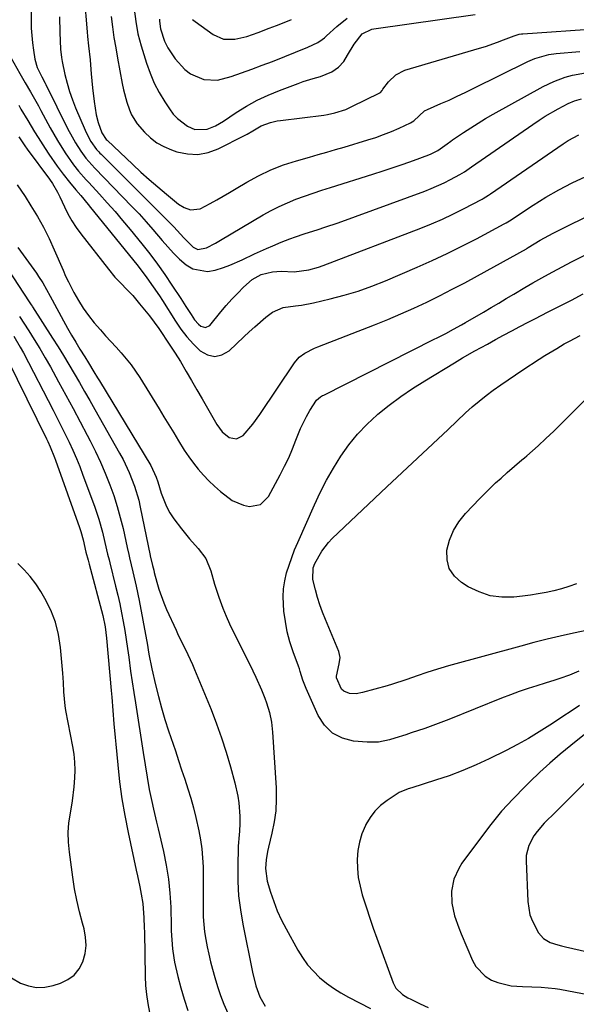
# Model space of a CAD drawing. Units: inches. Extents: x 1873196 to 1878556, y 410847 to 416098.
# Drawn here: x 1875785 to 1875971, y 413099 to 413428 of the extents above; entities that cross this region are included whole.
import ezdxf

# ---------------------------------------------------------------- set-up
doc = ezdxf.new("R2010")
doc.units = ezdxf.units.IN
doc.header["$MEASUREMENT"] = 0
for name, color, linetype in [('1', 7, 'Continuous'), ('7', 7, 'Continuous'), ('8', 7, 'Continuous')]:
    doc.layers.add(name, color=color, linetype=linetype)

msp = doc.modelspace()

# ---------------------------------------------------------------- linework, layer by layer
at = {"layer": '1', "color": 18}
msp.add_polyline3d([(1875781.81, 413107.37, 1812), (1875784.87, 413105.62, 1812), (1875787.54, 413104.66, 1812), (1875790.24, 413104.13, 1812), (1875792.99, 413104.24, 1812), (1875795.77, 413104.78, 1812), (1875798.26, 413105.59, 1812), (1875800.71, 413106.78, 1812), (1875802.83, 413108.32, 1812), (1875804.45, 413110.37, 1812), (1875805.74, 413112.77, 1812), (1875806.45, 413115.49, 1812), (1875806.81, 413118.22, 1812), (1875806.65, 413120.97, 1812), (1875806.14, 413123.73, 1812), (1875805.57, 413125.73, 1812), (1875804.57, 413129.52, 1812), (1875803.68, 413133.34, 1812), (1875802.96, 413137.19, 1812), (1875802.34, 413141.06, 1812), (1875801.19, 413149.51, 1812), (1875800.91, 413152.77, 1812), (1875800.83, 413156.03, 1812), (1875801.07, 413159.28, 1812), (1875801.52, 413162.52, 1812), (1875802.27, 413166.71, 1812), (1875802.83, 413171.33, 1812), (1875803.05, 413174.32, 1812), (1875803.11, 413176.98, 1812), (1875803.03, 413179.63, 1812), (1875802.75, 413182.27, 1812), (1875802.35, 413184.9, 1812), (1875800.01, 413196.95, 1812), (1875799.75, 413198.49, 1812), (1875799.33, 413203.14, 1812), (1875799.19, 413206.26, 1812), (1875798.97, 413209.38, 1812), (1875798.23, 413218.04, 1812), (1875797.57, 413222.35, 1812), (1875796.54, 413226.54, 1812), (1875794.95, 413230.56, 1812), (1875792.99, 413234.46, 1812), (1875791.59, 413236.82, 1812), (1875789.93, 413239.35, 1812), (1875788.12, 413241.77, 1812), (1875786.09, 413244, 1812), (1875783.93, 413246.12, 1812)], dxfattribs=at)
at = {"layer": '7', "color": 18}
for points in [[(1875788.42, 413442.68, 1794), (1875788.36, 413427.9, 1794), (1875788.41, 413425.42, 1794), (1875788.8, 413420.5, 1794), (1875789.14, 413418.05, 1794), (1875789.63, 413415.05, 1794), (1875790.41, 413412.3, 1794), (1875791.92, 413409.17, 1794), (1875793.04, 413407.08, 1794), (1875793.31, 413406.55, 1794), (1875800.71, 413391.65, 1794), (1875801.52, 413390.1, 1794), (1875803.24, 413387.07, 1794), (1875805.04, 413384.21, 1794), (1875806.67, 413381.95, 1794), (1875809.78, 413378.5, 1794), (1875822.13, 413365.75, 1794), (1875824.53, 413363.21, 1794), (1875826.89, 413360.62, 1794), (1875829.19, 413357.98, 1794), (1875832.25, 413354.32, 1794), (1875834.12, 413352.16, 1794), (1875836.07, 413350.08, 1794), (1875838.13, 413348.1, 1794), (1875840.27, 413346.2, 1794), (1875842.55, 413344.83, 1794), (1875847.45, 413343.92, 1794), (1875850.07, 413344.36, 1794), (1875852.86, 413345.32, 1794), (1875854.97, 413346.09, 1794), (1875859.11, 413347.84, 1794), (1875863.15, 413349.81, 1794), (1875867.24, 413351.69, 1794), (1875869.3, 413352.57, 1794), (1875872.16, 413353.75, 1794), (1875875.01, 413354.9, 1794), (1875876.92, 413355.61, 1794), (1875879.84, 413356.58, 1794), (1875884.57, 413358.04, 1794), (1875886.78, 413358.76, 1794), (1875891.19, 413360.3, 1794), (1875920.21, 413370.88, 1794), (1875922.41, 413371.73, 1794), (1875926.73, 413373.66, 1794), (1875928.84, 413374.72, 1794), (1875931.98, 413376.39, 1794), (1875933.5, 413377.29, 1794), (1875935.91, 413378.97, 1794), (1875956.43, 413393.22, 1794), (1875958.49, 413394.6, 1794), (1875960.59, 413395.95, 1794), (1875964.88, 413398.45, 1794), (1875968.21, 413400.23, 1794), (1875970.41, 413401.13, 1794), (1875972.7, 413401.77, 1794)], [(1875822.91, 413431.82, 1786), (1875823.41, 413427.65, 1786), (1875824.16, 413423.53, 1786), (1875825.24, 413419.48, 1786), (1875827.03, 413413.75, 1786), (1875828.25, 413410.37, 1786), (1875829.63, 413407.08, 1786), (1875831.29, 413403.91, 1786), (1875833.12, 413400.82, 1786), (1875834.71, 413398.38, 1786), (1875835.99, 413396.69, 1786), (1875837.4, 413395.15, 1786), (1875840.78, 413392.66, 1786), (1875843.21, 413391.51, 1786), (1875847.39, 413391.58, 1786), (1875850.18, 413392.78, 1786), (1875852.8, 413394.3, 1786), (1875857.09, 413397.16, 1786), (1875860.57, 413399.31, 1786), (1875864.14, 413401.29, 1786), (1875867.83, 413403.03, 1786), (1875871.6, 413404.6, 1786), (1875877.81, 413406.93, 1786), (1875879.48, 413407.53, 1786), (1875882.85, 413408.59, 1786), (1875885.35, 413409.27, 1786), (1875889.08, 413410.79, 1786), (1875891.29, 413412.35, 1786), (1875893.07, 413414.32, 1786), (1875894.3, 413416.37, 1786), (1875896.61, 413420.1, 1786), (1875899.3, 413423.54, 1786), (1875902.46, 413425.08, 1786), (1875903.16, 413425.21, 1786), (1875937.12, 413430.03, 1786)], [(1875797.86, 413429.26, 1792), (1875797.99, 413424.04, 1792), (1875798.09, 413421.24, 1792), (1875798.26, 413418.44, 1792), (1875798.55, 413415.66, 1792), (1875798.78, 413414.29, 1792), (1875799.73, 413409.91, 1792), (1875800.44, 413407.07, 1792), (1875801.26, 413404.26, 1792), (1875802.22, 413401.49, 1792), (1875803.28, 413398.76, 1792), (1875806.45, 413391.24, 1792), (1875806.88, 413390.28, 1792), (1875808.4, 413387.5, 1792), (1875810.28, 413384.86, 1792), (1875811.03, 413384.02, 1792), (1875811.42, 413383.61, 1792), (1875811.82, 413383.21, 1792), (1875836.17, 413358.88, 1792), (1875839.51, 413355.24, 1792), (1875842.61, 413352.09, 1792), (1875844.21, 413351.33, 1792), (1875847.12, 413351.84, 1792), (1875850.12, 413353.41, 1792), (1875851.27, 413354.13, 1792), (1875851.86, 413354.48, 1792), (1875866.11, 413362.89, 1792), (1875868.77, 413364.36, 1792), (1875871.48, 413365.75, 1792), (1875874.25, 413366.99, 1792), (1875877.07, 413368.13, 1792), (1875879.94, 413369.18, 1792), (1875882.81, 413370.2, 1792), (1875885.7, 413371.16, 1792), (1875888.61, 413372.09, 1792), (1875902.85, 413376.53, 1792), (1875906.26, 413377.62, 1792), (1875909.65, 413378.74, 1792), (1875913.03, 413379.92, 1792), (1875916.4, 413381.14, 1792), (1875921.56, 413383.05, 1792), (1875922.33, 413383.36, 1792), (1875924.65, 413384.52, 1792), (1875927.73, 413386.68, 1792), (1875928.95, 413387.57, 1792), (1875929.56, 413388.01, 1792), (1875933.16, 413390.47, 1792), (1875935.6, 413392.1, 1792), (1875938.08, 413393.67, 1792), (1875940.59, 413395.17, 1792), (1875943.14, 413396.63, 1792), (1875959.85, 413405.86, 1792), (1875963.47, 413407.62, 1792), (1875967.26, 413408.99, 1792), (1875969.71, 413409.69, 1792), (1875974.11, 413410.5, 1792)], [(1875815.15, 413429.4, 1788), (1875815.63, 413425.88, 1788), (1875816.14, 413422.36, 1788), (1875816.72, 413418.85, 1788), (1875817.35, 413415.35, 1788), (1875818.93, 413406.9, 1788), (1875819.37, 413404.81, 1788), (1875820.47, 413400.7, 1788), (1875821.33, 413398.1, 1788), (1875822.03, 413396.43, 1788), (1875823.88, 413393.36, 1788), (1875826.32, 413390.57, 1788), (1875828.33, 413388.71, 1788), (1875830.48, 413387.08, 1788), (1875832.85, 413385.78, 1788), (1875835.36, 413384.71, 1788), (1875837.22, 413384.07, 1788), (1875840.75, 413383.34, 1788), (1875844.24, 413383.16, 1788), (1875847.68, 413383.82, 1788), (1875851.07, 413385.04, 1788), (1875859.84, 413389.46, 1788), (1875860.79, 413389.96, 1788), (1875862.64, 413391.06, 1788), (1875865.38, 413392.74, 1788), (1875868.56, 413393.89, 1788), (1875870.77, 413394.38, 1788), (1875871.89, 413394.55, 1788), (1875886.4, 413396.33, 1788), (1875887.66, 413396.52, 1788), (1875890.13, 413397.05, 1788), (1875893.75, 413398.26, 1788), (1875896.07, 413399.29, 1788), (1875904.97, 413403.68, 1788), (1875905.35, 413403.93, 1788), (1875905.95, 413404.62, 1788), (1875906.23, 413404.99, 1788), (1875908.07, 413407.48, 1788), (1875910.51, 413409.86, 1788), (1875913.59, 413411.34, 1788), (1875938.58, 413418.7, 1788), (1875940.62, 413419.33, 1788), (1875944.64, 413420.73, 1788), (1875946.62, 413421.5, 1788), (1875950.18, 413422.93, 1788), (1875951.79, 413423.4, 1788), (1875952.62, 413423.53, 1788), (1875953.04, 413423.57, 1788), (1875978.65, 413425.38, 1788)], [(1875831.34, 413428.42, 1784), (1875831.39, 413427.79, 1784), (1875831.71, 413425.26, 1784), (1875833.08, 413421.08, 1784), (1875834.2, 413418.85, 1784), (1875836.62, 413415.16, 1784), (1875839.85, 413411.55, 1784), (1875841.8, 413410.15, 1784), (1875846.22, 413408.22, 1784), (1875850.86, 413408, 1784), (1875855.42, 413409.26, 1784), (1875858.88, 413410.46, 1784), (1875862.33, 413411.71, 1784), (1875865.76, 413413, 1784), (1875869.18, 413414.33, 1784), (1875881.08, 413419.05, 1784), (1875884.37, 413420.66, 1784), (1875885.9, 413421.67, 1784), (1875886.62, 413422.23, 1784), (1875887.32, 413422.83, 1784), (1875890.8, 413425.98, 1784), (1875894.25, 413428.75, 1784)], [(1875842.48, 413428.38, 1782), (1875843.33, 413427.65, 1782), (1875849.33, 413423.36, 1782), (1875852.82, 413421.81, 1782), (1875856.64, 413421.77, 1782), (1875860.59, 413422.71, 1782), (1875862.53, 413423.32, 1782), (1875864.45, 413424, 1782), (1875868.06, 413425.39, 1782), (1875870.59, 413426.37, 1782), (1875873.11, 413427.35, 1782), (1875875.63, 413428.33, 1782)], [(1875781.62, 413415.6, 1796), (1875784.64, 413410.29, 1796), (1875786.41, 413407.18, 1796), (1875788.2, 413404.07, 1796), (1875789.08, 413402.52, 1796), (1875790.83, 413399.39, 1796), (1875791.68, 413397.82, 1796), (1875794.8, 413392.05, 1796), (1875797.23, 413387.8, 1796), (1875799.84, 413383.66, 1796), (1875802.62, 413379.63, 1796), (1875804.24, 413377.6, 1796), (1875806.82, 413374.68, 1796), (1875807.7, 413373.72, 1796), (1875811.26, 413369.88, 1796), (1875813.89, 413366.99, 1796), (1875816.49, 413364.06, 1796), (1875819.02, 413361.07, 1796), (1875821.52, 413358.05, 1796), (1875825.46, 413353.18, 1796), (1875828.1, 413349.82, 1796), (1875830.67, 413346.41, 1796), (1875833.14, 413342.93, 1796), (1875835.55, 413339.4, 1796), (1875838.5, 413334.93, 1796), (1875840.24, 413332.26, 1796), (1875841.95, 413329.57, 1796), (1875843.13, 413327.79, 1796), (1875844.49, 413326.27, 1796), (1875845.26, 413325.59, 1796), (1875846.79, 413325.14, 1796), (1875848.2, 413325.9, 1796), (1875851.92, 413330.4, 1796), (1875853.75, 413332.55, 1796), (1875855.63, 413334.66, 1796), (1875857.58, 413336.71, 1796), (1875859.57, 413338.71, 1796), (1875862.39, 413341.26, 1796), (1875865.46, 413342.92, 1796), (1875869.25, 413343.84, 1796), (1875872.14, 413344.02, 1796), (1875876.51, 413343.86, 1796), (1875881.43, 413344.54, 1796), (1875884.62, 413345.41, 1796), (1875886.19, 413345.95, 1796), (1875918.89, 413358.46, 1796), (1875922.53, 413359.92, 1796), (1875926.13, 413361.47, 1796), (1875929.68, 413363.15, 1796), (1875933.19, 413364.9, 1796), (1875939.4, 413368.15, 1796), (1875939.77, 413368.35, 1796), (1875941.54, 413369.48, 1796), (1875942.23, 413369.96, 1796), (1875966.57, 413386.72, 1796), (1875968.28, 413387.81, 1796), (1875971.86, 413389.68, 1796)], [(1875784.23, 413399.61, 1798), (1875784.98, 413398.36, 1798), (1875787.28, 413394.56, 1798), (1875789.56, 413390.74, 1798), (1875790.71, 413388.85, 1798), (1875793.12, 413385.12, 1798), (1875794.37, 413383.28, 1798), (1875797.15, 413379.27, 1798), (1875799.12, 413376.56, 1798), (1875801.19, 413373.92, 1798), (1875803.33, 413371.33, 1798), (1875805, 413369.36, 1798), (1875807.5, 413366.39, 1798), (1875808.32, 413365.39, 1798), (1875823.81, 413346.29, 1798), (1875824.96, 413344.84, 1798), (1875827.19, 413341.88, 1798), (1875829.3, 413338.84, 1798), (1875831.35, 413335.75, 1798), (1875832.35, 413334.19, 1798), (1875836.71, 413327.3, 1798), (1875838.56, 413324.61, 1798), (1875840.54, 413322.04, 1798), (1875842.73, 413319.64, 1798), (1875845.05, 413317.35, 1798), (1875847.47, 413316.04, 1798), (1875849.88, 413315.49, 1798), (1875852.28, 413316.07, 1798), (1875854.68, 413317.4, 1798), (1875859.64, 413322.04, 1798), (1875861.46, 413323.72, 1798), (1875863.28, 413325.38, 1798), (1875866.98, 413328.66, 1798), (1875869.23, 413330.35, 1798), (1875872.85, 413331.87, 1798), (1875876.89, 413332.43, 1798), (1875878.93, 413332.7, 1798), (1875882.98, 413333.49, 1798), (1875888.5, 413334.77, 1798), (1875893.23, 413336, 1798), (1875897.91, 413337.4, 1798), (1875902.51, 413339.04, 1798), (1875907.05, 413340.84, 1798), (1875917.7, 413345.4, 1798), (1875922.74, 413347.63, 1798), (1875927.73, 413349.95, 1798), (1875932.67, 413352.39, 1798), (1875937.56, 413354.92, 1798), (1875946.85, 413359.87, 1798), (1875947.07, 413359.99, 1798), (1875947.5, 413360.25, 1798), (1875948.55, 413360.95, 1798), (1875956.54, 413366.18, 1798), (1875960.81, 413368.83, 1798), (1875965.15, 413371.34, 1798), (1875969.6, 413373.64, 1798), (1875974.12, 413375.81, 1798)], [(1875783.72, 413372.98, 1802), (1875786.38, 413369.04, 1802), (1875788.32, 413365.98, 1802), (1875790.48, 413362.39, 1802), (1875792.52, 413358.74, 1802), (1875794.38, 413355, 1802), (1875796.13, 413351.19, 1802), (1875799.07, 413344.34, 1802), (1875799.95, 413342.39, 1802), (1875800.89, 413340.47, 1802), (1875802.72, 413336.91, 1802), (1875804.21, 413334.23, 1802), (1875805.83, 413331.65, 1802), (1875807.63, 413329.18, 1802), (1875809.55, 413326.8, 1802), (1875811.64, 413324.41, 1802), (1875813.35, 413322.45, 1802), (1875815.08, 413320.51, 1802), (1875816.82, 413318.58, 1802), (1875818.57, 413316.66, 1802), (1875820.27, 413314.7, 1802), (1875821.89, 413312.68, 1802), (1875823.39, 413310.57, 1802), (1875824.82, 413308.4, 1802), (1875831.23, 413298, 1802), (1875832.88, 413295.31, 1802), (1875834.52, 413292.62, 1802), (1875836.15, 413289.91, 1802), (1875837.77, 413287.2, 1802), (1875839.7, 413284.07, 1802), (1875841.17, 413281.89, 1802), (1875842.74, 413279.78, 1802), (1875844.38, 413277.72, 1802), (1875846.12, 413275.74, 1802), (1875847.93, 413273.83, 1802), (1875849.84, 413272.03, 1802), (1875851.82, 413270.29, 1802), (1875855.72, 413267.29, 1802), (1875859.49, 413265.68, 1802), (1875861.54, 413265.26, 1802), (1875865.19, 413265.94, 1802), (1875867.84, 413268.54, 1802), (1875871.82, 413275.86, 1802), (1875873.29, 413278.7, 1802), (1875874.67, 413281.58, 1802), (1875875.92, 413284.52, 1802), (1875877.09, 413287.5, 1802), (1875878.58, 413291.33, 1802), (1875880.6, 413295.4, 1802), (1875881.76, 413297.36, 1802), (1875884.01, 413300.83, 1802), (1875885.28, 413301.93, 1802), (1875886.01, 413302.37, 1802), (1875886.38, 413302.57, 1802), (1875923.2, 413321.15, 1802), (1875924.55, 413321.83, 1802), (1875927.23, 413323.21, 1802), (1875929.9, 413324.62, 1802), (1875932.54, 413326.08, 1802), (1875933.85, 413326.83, 1802), (1875939.93, 413330.37, 1802), (1875942.46, 413331.85, 1802), (1875944.99, 413333.35, 1802), (1875947.51, 413334.86, 1802), (1875950.02, 413336.38, 1802), (1875953.73, 413338.63, 1802), (1875956.39, 413340.19, 1802), (1875960.44, 413342.43, 1802), (1875963.17, 413343.88, 1802), (1875969.38, 413347.13, 1802), (1875973.87, 413349.44, 1802)], [(1875775, 413353.1, 1806), (1875787.76, 413333.77, 1806), (1875788.44, 413332.75, 1806), (1875788.71, 413332.33, 1806), (1875788.85, 413332.13, 1806), (1875795.54, 413321.67, 1806), (1875797.4, 413318.73, 1806), (1875799.23, 413315.77, 1806), (1875801.03, 413312.79, 1806), (1875802.8, 413309.79, 1806), (1875804.55, 413306.79, 1806), (1875806.3, 413303.77, 1806), (1875808.03, 413300.75, 1806), (1875809.75, 413297.73, 1806), (1875818.02, 413283.13, 1806), (1875819.18, 413280.98, 1806), (1875821.27, 413276.58, 1806), (1875823.03, 413272.02, 1806), (1875824.41, 413267.35, 1806), (1875824.96, 413264.97, 1806), (1875828.26, 413248.88, 1806), (1875828.3, 413248.69, 1806), (1875829.05, 413245.42, 1806), (1875829.44, 413243.87, 1806), (1875829.64, 413243.1, 1806), (1875830.48, 413239.92, 1806), (1875831.17, 413237.58, 1806), (1875832.81, 413232.99, 1806), (1875833.76, 413230.75, 1806), (1875836.92, 413223.83, 1806), (1875837.69, 413222.17, 1806), (1875839.28, 413218.9, 1806), (1875840.92, 413215.64, 1806), (1875842.44, 413212.34, 1806), (1875843.16, 413210.66, 1806), (1875848.65, 413197.23, 1806), (1875850.48, 413192.5, 1806), (1875852.2, 413187.74, 1806), (1875853.74, 413182.91, 1806), (1875855.17, 413178.05, 1806), (1875856.63, 413172.72, 1806), (1875857.63, 413168.22, 1806), (1875857.94, 413165.94, 1806), (1875858.29, 413161.54, 1806), (1875858.34, 413159.02, 1806), (1875858.15, 413156.51, 1806), (1875857.91, 413154, 1806), (1875857.83, 413152.74, 1806), (1875857.78, 413151.47, 1806), (1875857.6, 413144.4, 1806), (1875857.64, 413139.61, 1806), (1875857.89, 413134.85, 1806), (1875858.48, 413130.11, 1806), (1875859.28, 413125.39, 1806), (1875862.58, 413109.29, 1806), (1875863.68, 413104.7, 1806), (1875864.98, 413101.01, 1806), (1875866.77, 413097.9, 1806)], [(1875783.91, 413351.98, 1804), (1875790.17, 413343.36, 1804), (1875790.91, 413342.3, 1804), (1875792.28, 413340.13, 1804), (1875793.53, 413337.89, 1804), (1875794.77, 413335.63, 1804), (1875795.38, 413334.5, 1804), (1875799.27, 413327.38, 1804), (1875800.6, 413325, 1804), (1875801.94, 413322.63, 1804), (1875803.33, 413320.28, 1804), (1875804.74, 413317.95, 1804), (1875806.36, 413315.31, 1804), (1875807.59, 413313.3, 1804), (1875809.43, 413310.3, 1804), (1875810.65, 413308.29, 1804), (1875811.26, 413307.29, 1804), (1875828.43, 413279.02, 1804), (1875830.3, 413275.11, 1804), (1875830.87, 413273.47, 1804), (1875831.99, 413269.67, 1804), (1875833.73, 413265.22, 1804), (1875834.9, 413263.15, 1804), (1875836.22, 413261.15, 1804), (1875838.73, 413257.76, 1804), (1875841.42, 413254.39, 1804), (1875844.34, 413251.22, 1804), (1875846.88, 413247.87, 1804), (1875848.56, 413243.68, 1804), (1875849.83, 413239.23, 1804), (1875851.28, 413234.85, 1804), (1875852.64, 413231.15, 1804), (1875853.71, 413228.51, 1804), (1875854.87, 413225.91, 1804), (1875856.11, 413223.34, 1804), (1875861.65, 413212.33, 1804), (1875862.68, 413210.24, 1804), (1875863.68, 413208.13, 1804), (1875865.54, 413203.85, 1804), (1875866.65, 413201.08, 1804), (1875867.22, 413199.5, 1804), (1875868.19, 413196.29, 1804), (1875868.9, 413193.02, 1804), (1875869.27, 413189.7, 1804), (1875870.41, 413171.01, 1804), (1875870.47, 413167.18, 1804), (1875870.3, 413163.36, 1804), (1875869.79, 413159.57, 1804), (1875869.05, 413155.81, 1804), (1875867.91, 413151.13, 1804), (1875867.59, 413149.71, 1804), (1875867.09, 413146.85, 1804), (1875866.83, 413143.97, 1804), (1875867.43, 413139.73, 1804), (1875868.54, 413136.07, 1804), (1875869.62, 413132.89, 1804), (1875870.83, 413129.76, 1804), (1875872.23, 413126.72, 1804), (1875873.77, 413123.74, 1804), (1875877.72, 413116.65, 1804), (1875879.27, 413114.15, 1804), (1875880.98, 413111.78, 1804), (1875882.91, 413109.59, 1804), (1875884.99, 413107.52, 1804), (1875887.26, 413105.63, 1804), (1875889.61, 413103.88, 1804), (1875892.09, 413102.31, 1804), (1875894.66, 413100.87, 1804), (1875902.04, 413097.1, 1804)], [(1875971.84, 413210.12, 1804), (1875968.67, 413208.78, 1804), (1875965.42, 413207.62, 1804), (1875963.79, 413207.08, 1804), (1875960.51, 413206.03, 1804), (1875957.8, 413205.2, 1804), (1875954.82, 413204.24, 1804), (1875951.85, 413203.23, 1804), (1875948.91, 413202.15, 1804), (1875945.98, 413201.01, 1804), (1875928.29, 413193.91, 1804), (1875925.62, 413192.86, 1804), (1875922.93, 413191.85, 1804), (1875920.22, 413190.9, 1804), (1875915.66, 413189.38, 1804), (1875913.85, 413188.79, 1804), (1875910.22, 413187.62, 1804), (1875908.41, 413187.04, 1804), (1875904.74, 413186.27, 1804), (1875900.99, 413186.25, 1804), (1875896.38, 413186.69, 1804), (1875892.62, 413187.69, 1804), (1875889.31, 413189.34, 1804), (1875886.69, 413191.95, 1804), (1875884.54, 413195.19, 1804), (1875880.48, 413204.24, 1804), (1875879.41, 413207.04, 1804), (1875878.54, 413209.92, 1804), (1875878.22, 413210.87, 1804), (1875877.89, 413211.81, 1804), (1875876.14, 413216.54, 1804), (1875875.06, 413219.88, 1804), (1875874.16, 413223.26, 1804), (1875873.53, 413226.7, 1804), (1875873.08, 413230.18, 1804), (1875872.81, 413235.03, 1804), (1875872.92, 413237.71, 1804), (1875873.34, 413240.36, 1804), (1875873.96, 413242.98, 1804), (1875874.78, 413245.58, 1804), (1875875.66, 413248.15, 1804), (1875876.65, 413250.68, 1804), (1875877.7, 413253.19, 1804), (1875883.25, 413265.75, 1804), (1875885.23, 413269.96, 1804), (1875887.34, 413274.1, 1804), (1875889.65, 413278.13, 1804), (1875892.09, 413282.09, 1804), (1875894.78, 413285.86, 1804), (1875897.68, 413289.45, 1804), (1875900.89, 413292.76, 1804), (1875904.3, 413295.9, 1804), (1875904.56, 413296.11, 1804), (1875908.32, 413299.13, 1804), (1875912.17, 413302.03, 1804), (1875916.14, 413304.75, 1804), (1875920.2, 413307.35, 1804), (1875930.14, 413313.41, 1804), (1875932.87, 413315.03, 1804), (1875937.02, 413317.35, 1804), (1875941.19, 413319.64, 1804), (1875943.87, 413321.12, 1804), (1875946.6, 413322.6, 1804), (1875949.35, 413324.08, 1804), (1875952.1, 413325.53, 1804), (1875954.86, 413326.97, 1804), (1875957.32, 413328.23, 1804), (1875961.32, 413330.29, 1804), (1875965.32, 413332.33, 1804), (1875969.32, 413334.38, 1804), (1875973.33, 413336.42, 1804)], [(1875784.5, 413328.85, 1808), (1875787.57, 413324.12, 1808), (1875789.46, 413321.13, 1808), (1875791.31, 413318.11, 1808), (1875793.09, 413315.06, 1808), (1875794.83, 413311.98, 1808), (1875797.59, 413306.95, 1808), (1875800.01, 413302.51, 1808), (1875802.42, 413298.06, 1808), (1875804.8, 413293.6, 1808), (1875807.16, 413289.13, 1808), (1875808.18, 413287.19, 1808), (1875809.96, 413283.65, 1808), (1875811.65, 413280.07, 1808), (1875813.21, 413276.43, 1808), (1875814.77, 413272.52, 1808), (1875816.06, 413268.91, 1808), (1875817.23, 413265.26, 1808), (1875818.25, 413261.57, 1808), (1875819.17, 413257.84, 1808), (1875820.58, 413251.51, 1808), (1875821.1, 413249.19, 1808), (1875821.37, 413248.03, 1808), (1875822.5, 413243.3, 1808), (1875823.57, 413238.55, 1808), (1875824.52, 413233.78, 1808), (1875826.98, 413220.63, 1808), (1875827.2, 413219.41, 1808), (1875827.84, 413215.75, 1808), (1875828.81, 413210.89, 1808), (1875830.05, 413205.5, 1808), (1875831.01, 413201.62, 1808), (1875832.05, 413197.75, 1808), (1875833.2, 413193.92, 1808), (1875834.42, 413190.11, 1808), (1875836.69, 413183.38, 1808), (1875837.75, 413180.21, 1808), (1875838.8, 413177.05, 1808), (1875839.84, 413173.88, 1808), (1875840.88, 413170.71, 1808), (1875841.85, 413167.52, 1808), (1875842.76, 413164.32, 1808), (1875843.57, 413161.09, 1808), (1875844.58, 413156.57, 1808), (1875845.12, 413153.59, 1808), (1875845.55, 413150.6, 1808), (1875845.81, 413147.59, 1808), (1875845.96, 413144.56, 1808), (1875846.01, 413141.53, 1808), (1875846.04, 413138.49, 1808), (1875846.04, 413135.46, 1808), (1875846.02, 413132.42, 1808), (1875846.05, 413127.83, 1808), (1875846.19, 413125.29, 1808), (1875846.47, 413122.77, 1808), (1875846.86, 413120.25, 1808), (1875847.35, 413117.75, 1808), (1875847.88, 413115.26, 1808), (1875848.49, 413112.78, 1808), (1875849.14, 413110.31, 1808), (1875849.93, 413107.47, 1808), (1875850.84, 413104.47, 1808), (1875851.83, 413101.5, 1808), (1875852.95, 413098.58, 1808), (1875854.67, 413094.51, 1808)], [(1875976.96, 413224.26, 1806), (1875970.03, 413222.78, 1806), (1875965.59, 413221.79, 1806), (1875961.17, 413220.75, 1806), (1875956.77, 413219.63, 1806), (1875952.38, 413218.47, 1806), (1875928.2, 413211.84, 1806), (1875925.64, 413211.11, 1806), (1875923.09, 413210.33, 1806), (1875920.55, 413209.5, 1806), (1875918.03, 413208.64, 1806), (1875913.88, 413207.16, 1806), (1875909.46, 413205.72, 1806), (1875907.67, 413205.2, 1806), (1875899.4, 413202.92, 1806), (1875897.21, 413202.54, 1806), (1875894.98, 413202.62, 1806), (1875893.08, 413203.39, 1806), (1875892.37, 413204.1, 1806), (1875890.67, 413207.81, 1806), (1875890.63, 413208.45, 1806), (1875891.55, 413212.52, 1806), (1875891.85, 413214.61, 1806), (1875891.7, 413215.64, 1806), (1875891.4, 413216.67, 1806), (1875886.93, 413227.44, 1806), (1875885.98, 413229.87, 1806), (1875885.1, 413232.32, 1806), (1875884.33, 413234.81, 1806), (1875883.62, 413237.32, 1806), (1875882.72, 413240.83, 1806), (1875882.85, 413244.69, 1806), (1875883.39, 413246.17, 1806), (1875885.71, 413250.29, 1806), (1875887.93, 413253.19, 1806), (1875889.21, 413254.51, 1806), (1875907.55, 413271.8, 1806), (1875912.67, 413276.62, 1806), (1875917.79, 413281.45, 1806), (1875922.92, 413286.27, 1806), (1875928.04, 413291.08, 1806), (1875933.91, 413296.59, 1806), (1875936.14, 413298.61, 1806), (1875938.42, 413300.56, 1806), (1875940.78, 413302.42, 1806), (1875943.19, 413304.22, 1806), (1875945.65, 413305.95, 1806), (1875948.12, 413307.67, 1806), (1875950.62, 413309.35, 1806), (1875953.12, 413311.02, 1806), (1875958.49, 413314.53, 1806), (1875960.45, 413315.78, 1806), (1875964.41, 413318.21, 1806), (1875966.95, 413319.68, 1806), (1875968.71, 413320.66, 1806), (1875972.31, 413322.5, 1806)], [(1875777.07, 413321.29, 1812), (1875793.52, 413287.87, 1812), (1875793.94, 413287, 1812), (1875794.76, 413285.24, 1812), (1875796.25, 413281.66, 1812), (1875796.58, 413280.75, 1812), (1875804.55, 413258.19, 1812), (1875805.01, 413256.82, 1812), (1875805.77, 413254.05, 1812), (1875806.76, 413249.95, 1812), (1875807.44, 413247.23, 1812), (1875807.8, 413245.87, 1812), (1875812.35, 413228.72, 1812), (1875813.16, 413224.98, 1812), (1875813.64, 413221.19, 1812), (1875815.2, 413203.63, 1812), (1875815.4, 413201.39, 1812), (1875815.77, 413196.9, 1812), (1875816.14, 413192.41, 1812), (1875816.53, 413187.92, 1812), (1875816.74, 413185.68, 1812), (1875817.39, 413178.73, 1812), (1875818.03, 413173.03, 1812), (1875818.81, 413167.35, 1812), (1875819.78, 413161.7, 1812), (1875820.88, 413156.06, 1812), (1875823.58, 413143.45, 1812), (1875823.98, 413141.59, 1812), (1875824.77, 413137.87, 1812), (1875825.29, 413135.42, 1812), (1875825.83, 413132.26, 1812), (1875826.19, 413127.46, 1812), (1875826.3, 413124.25, 1812), (1875826.34, 413122.64, 1812), (1875826.61, 413107.84, 1812), (1875826.75, 413104.81, 1812), (1875827.05, 413101.78, 1812), (1875827.5, 413098.77, 1812), (1875828.08, 413095.79, 1812)], [(1875970.99, 413239.37, 1808), (1875968.52, 413238.45, 1808), (1875965.99, 413237.68, 1808), (1875963.44, 413237, 1808), (1875960.85, 413236.44, 1808), (1875958.25, 413235.95, 1808), (1875955.64, 413235.56, 1808), (1875953.01, 413235.23, 1808), (1875950.06, 413234.91, 1808), (1875946.04, 413234.89, 1808), (1875942.14, 413235.37, 1808), (1875938.41, 413236.61, 1808), (1875934.8, 413238.36, 1808), (1875932.52, 413239.76, 1808), (1875930.14, 413241.95, 1808), (1875928.42, 413244.43, 1808), (1875927.69, 413247.36, 1808), (1875927.63, 413250.6, 1808), (1875928.54, 413253.98, 1808), (1875929.81, 413257.19, 1808), (1875931.63, 413260.11, 1808), (1875933.82, 413262.85, 1808), (1875938.67, 413267.92, 1808), (1875942.15, 413271.42, 1808), (1875943.95, 413273.11, 1808), (1875945.77, 413274.77, 1808), (1875947.85, 413276.62, 1808), (1875950.3, 413278.73, 1808), (1875952.78, 413280.82, 1808), (1875953.6, 413281.53, 1808), (1875954.41, 413282.24, 1808), (1875958.16, 413285.61, 1808), (1875960.82, 413288.04, 1808), (1875963.45, 413290.51, 1808), (1875966.02, 413293.02, 1808), (1875968.57, 413295.57, 1808), (1875970.89, 413297.95, 1808), (1875973.71, 413300.7, 1808)], [(1875972.04, 413198.54, 1802), (1875969.22, 413196.73, 1802), (1875966.43, 413194.89, 1802), (1875963.64, 413193.04, 1802), (1875962.14, 413192.03, 1802), (1875958.57, 413189.74, 1802), (1875954.94, 413187.54, 1802), (1875951.23, 413185.48, 1802), (1875947.46, 413183.52, 1802), (1875941.77, 413180.7, 1802), (1875937.39, 413178.66, 1802), (1875932.96, 413176.76, 1802), (1875928.44, 413175.08, 1802), (1875923.86, 413173.53, 1802), (1875915.85, 413171.04, 1802), (1875914.62, 413170.65, 1802), (1875911.64, 413169.46, 1802), (1875907.58, 413166.76, 1802), (1875905.45, 413165.07, 1802), (1875903.53, 413163.2, 1802), (1875901.92, 413161.05, 1802), (1875900.52, 413158.72, 1802), (1875900.33, 413158.34, 1802), (1875899.2, 413155.62, 1802), (1875898.32, 413152.85, 1802), (1875897.82, 413149.98, 1802), (1875897.58, 413147.05, 1802), (1875897.69, 413144, 1802), (1875897.97, 413141.03, 1802), (1875898.54, 413138.11, 1802), (1875899.29, 413135.22, 1802), (1875900.7, 413130.78, 1802), (1875901.81, 413127.4, 1802), (1875902.97, 413124.04, 1802), (1875904.16, 413120.69, 1802), (1875909.6, 413105.65, 1802), (1875910.56, 413103.86, 1802), (1875912.82, 413101.78, 1802), (1875914.6, 413100.68, 1802), (1875915.52, 413100.19, 1802), (1875918.74, 413098.62, 1802), (1875921.31, 413097.43, 1802)], [(1875973.76, 413172.57, 1798), (1875970.53, 413169.37, 1798), (1875967.31, 413166.17, 1798), (1875964.08, 413162.96, 1798), (1875960.23, 413159.12, 1798), (1875957.83, 413156.39, 1798), (1875956.79, 413154.91, 1798), (1875955.07, 413151.74, 1798), (1875954.23, 413148.32, 1798), (1875954.16, 413146.53, 1798), (1875954.71, 413132.98, 1798), (1875955.47, 413128.44, 1798), (1875956.28, 413126.3, 1798), (1875958.34, 413122.47, 1798), (1875960, 413120.52, 1798), (1875962.22, 413119.23, 1798), (1875964.76, 413118.39, 1798), (1875966.05, 413118.04, 1798), (1875967.36, 413117.73, 1798), (1875974.71, 413116.11, 1798)]]:
    msp.add_polyline3d(points, dxfattribs=at)
at = {"layer": '8', "color": 18}
for points in [[(1875806.17, 413436.21, 1790), (1875807.17, 413424.26, 1790), (1875807.31, 413422.68, 1790), (1875807.62, 413419.52, 1790), (1875808.11, 413414.8, 1790), (1875808.37, 413411.64, 1790), (1875808.48, 413410.14, 1790), (1875808.9, 413405.5, 1790), (1875809.47, 413400.86, 1790), (1875810.14, 413396.38, 1790), (1875810.81, 413393.8, 1790), (1875812.09, 413390.4, 1790), (1875813.56, 413388.18, 1790), (1875813.84, 413387.9, 1790), (1875822.4, 413379.83, 1790), (1875825.16, 413377.27, 1790), (1875827.96, 413374.76, 1790), (1875830.81, 413372.29, 1790), (1875833.69, 413369.87, 1790), (1875837.73, 413366.53, 1790), (1875839.62, 413365.34, 1790), (1875841.76, 413364.65, 1790), (1875844.99, 413364.92, 1790), (1875848.38, 413366.68, 1790), (1875850.55, 413367.92, 1790), (1875852.72, 413369.17, 1790), (1875854.88, 413370.43, 1790), (1875857.03, 413371.71, 1790), (1875860.58, 413373.84, 1790), (1875864.57, 413376.03, 1790), (1875868.66, 413377.99, 1790), (1875872.9, 413379.62, 1790), (1875877.23, 413381.03, 1790), (1875881.65, 413382.27, 1790), (1875884.55, 413383.1, 1790), (1875887.45, 413383.93, 1790), (1875890.35, 413384.78, 1790), (1875893.24, 413385.64, 1790), (1875901.17, 413388.02, 1790), (1875903.83, 413388.88, 1790), (1875906.46, 413389.81, 1790), (1875909.04, 413390.86, 1790), (1875911.6, 413391.99, 1790), (1875915.46, 413393.79, 1790), (1875916.6, 413394.45, 1790), (1875920.17, 413397.72, 1790), (1875921.11, 413398.24, 1790), (1875925.61, 413400.17, 1790), (1875928.35, 413401.38, 1790), (1875931.08, 413402.62, 1790), (1875933.79, 413403.9, 1790), (1875936.48, 413405.21, 1790), (1875954.79, 413414.31, 1790), (1875957.06, 413415.31, 1790), (1875961.83, 413416.63, 1790), (1875964.28, 413416.95, 1790), (1875972.15, 413417.61, 1790)], [(1875784.32, 413389.01, 1800), (1875786.27, 413386.09, 1800), (1875787.1, 413384.94, 1800), (1875794.57, 413374.82, 1800), (1875795.54, 413373.43, 1800), (1875797.25, 413370.5, 1800), (1875798, 413368.98, 1800), (1875799.52, 413365.64, 1800), (1875800.71, 413363.25, 1800), (1875802.01, 413360.93, 1800), (1875803.47, 413358.7, 1800), (1875805.04, 413356.54, 1800), (1875814.25, 413344.72, 1800), (1875816.46, 413342.08, 1800), (1875818.83, 413339.59, 1800), (1875820.05, 413338.37, 1800), (1875822.4, 413335.86, 1800), (1875824.72, 413333.17, 1800), (1875826.39, 413331.13, 1800), (1875828.02, 413329.07, 1800), (1875829.59, 413326.95, 1800), (1875831.11, 413324.8, 1800), (1875834.89, 413319.26, 1800), (1875836.68, 413316.54, 1800), (1875838.39, 413313.76, 1800), (1875840.33, 413310.47, 1800), (1875842.13, 413307.42, 1800), (1875843.91, 413304.36, 1800), (1875845.68, 413301.29, 1800), (1875847.43, 413298.21, 1800), (1875850.59, 413292.65, 1800), (1875852.38, 413290.26, 1800), (1875854.72, 413288.4, 1800), (1875857.18, 413287.89, 1800), (1875859.4, 413289.06, 1800), (1875862.65, 413292.83, 1800), (1875865.01, 413296.08, 1800), (1875876.62, 413313.38, 1800), (1875878.16, 413315.2, 1800), (1875880.08, 413316.63, 1800), (1875883.33, 413318.28, 1800), (1875884.45, 413318.75, 1800), (1875903.4, 413326.12, 1800), (1875907.83, 413327.9, 1800), (1875912.22, 413329.75, 1800), (1875916.57, 413331.7, 1800), (1875920.89, 413333.72, 1800), (1875925.17, 413335.82, 1800), (1875929.43, 413337.98, 1800), (1875933.65, 413340.2, 1800), (1875937.84, 413342.48, 1800), (1875954.3, 413351.59, 1800), (1875954.51, 413351.72, 1800), (1875954.87, 413351.95, 1800), (1875958.9, 413354.44, 1800), (1875961.76, 413356.03, 1800), (1875963.21, 413356.78, 1800), (1875994.31, 413372.14, 1800)], [(1875782.56, 413322.24, 1810), (1875784.76, 413318.55, 1810), (1875785.79, 413316.65, 1810), (1875795.72, 413297.51, 1810), (1875797.09, 413294.85, 1810), (1875798.44, 413292.18, 1810), (1875799.77, 413289.49, 1810), (1875801.09, 413286.8, 1810), (1875802.35, 413284.09, 1810), (1875803.56, 413281.35, 1810), (1875804.69, 413278.58, 1810), (1875805.76, 413275.78, 1810), (1875809.61, 413265.3, 1810), (1875811.06, 413260.99, 1810), (1875812.25, 413256.61, 1810), (1875813.09, 413253.16, 1810), (1875814, 413249.28, 1810), (1875814.47, 413247.34, 1810), (1875814.71, 413246.37, 1810), (1875816.69, 413238.51, 1810), (1875817.39, 413235.57, 1810), (1875818.06, 413232.62, 1810), (1875818.66, 413229.65, 1810), (1875819.21, 413226.68, 1810), (1875819.72, 413223.69, 1810), (1875820.2, 413220.71, 1810), (1875820.65, 413217.71, 1810), (1875821.07, 413214.72, 1810), (1875821.71, 413210.07, 1810), (1875822.22, 413206.52, 1810), (1875822.75, 413202.98, 1810), (1875823.3, 413199.44, 1810), (1875825.92, 413182.8, 1810), (1875826.57, 413178.7, 1810), (1875827.2, 413174.59, 1810), (1875827.91, 413170.49, 1810), (1875828.78, 413166.43, 1810), (1875829.38, 413163.89, 1810), (1875830.41, 413159.5, 1810), (1875830.93, 413157.31, 1810), (1875832.71, 413149.74, 1810), (1875833.65, 413145.11, 1810), (1875834.4, 413140.46, 1810), (1875834.86, 413135.77, 1810), (1875835.13, 413131.05, 1810), (1875835.29, 413124.61, 1810), (1875835.34, 413123.09, 1810), (1875835.48, 413120.07, 1810), (1875835.7, 413117.06, 1810), (1875836.13, 413114.07, 1810), (1875836.43, 413112.59, 1810), (1875837.5, 413107.8, 1810), (1875838.48, 413103.97, 1810), (1875839.6, 413100.18, 1810), (1875840.92, 413096.46, 1810)], [(1875974.81, 413189.8, 1800), (1875969.16, 413185.24, 1800), (1875965.63, 413182.31, 1800), (1875962.16, 413179.32, 1800), (1875958.78, 413176.23, 1800), (1875955.46, 413173.07, 1800), (1875953.82, 413171.47, 1800), (1875949.82, 413167.37, 1800), (1875945.97, 413163.15, 1800), (1875942.34, 413158.74, 1800), (1875938.85, 413154.2, 1800), (1875932.68, 413145.75, 1800), (1875931.6, 413144.04, 1800), (1875930, 413140.38, 1800), (1875929.22, 413136.42, 1800), (1875929.3, 413132.42, 1800), (1875929.69, 413130.22, 1800), (1875930.24, 413128.14, 1800), (1875931.59, 413124.07, 1800), (1875932.38, 413122.07, 1800), (1875936.16, 413113.21, 1800), (1875937.31, 413111.18, 1800), (1875940.44, 413107.93, 1800), (1875942.61, 413106.64, 1800), (1875944.75, 413105.79, 1800), (1875949.18, 413104.74, 1800), (1875952.97, 413104.49, 1800), (1875956.11, 413104.39, 1800), (1875959.26, 413104.29, 1800), (1875963.94, 413103.85, 1800), (1875965.49, 413103.59, 1800), (1875975.4, 413101.66, 1800)]]:
    msp.add_polyline3d(points, dxfattribs=at)

doc.saveas('drawing.dxf')
